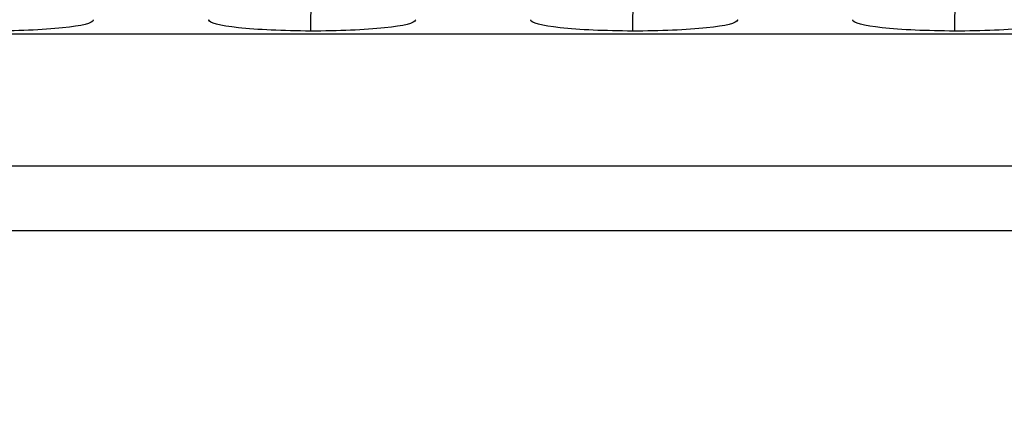
# Model space of a CAD drawing. Units: millimetres. Extents: x 0 to 291, y -125 to 204.
# Drawn here: x 169 to 174, y 153 to 155 of the extents above; entities that cross this region are included whole.
import ezdxf
from ezdxf import colors
from ezdxf.entities.mleader import LeaderData, LeaderLine
from ezdxf.enums import TextEntityAlignment as Align
from ezdxf.math import Vec2, Vec3

# ---------------------------------------------------------------- set-up
doc = ezdxf.new("R2010")
doc.units = ezdxf.units.MM
doc.layers.add('Predeterminado', color=7, linetype='Continuous')
doc.layers.add('RE-3-50X60-CENTR', color=7, linetype='Continuous')
doc.styles.add('SEACAD_Arial', font='arial.ttf')
doc.dimstyles.new('ISO', dxfattribs={"dimtxt": 3.125, "dimasz": 3.125, "dimexe": 1.5625, "dimexo": 0, "dimgap": 0.78125, "dimtad": 0, "dimlfac": 7.142857, "dimtxsty": 'SEACAD_Arial', "dimblk1": '_SE_FILLED', "dimblk2": '_SE_FILLED', "dimsah": 1, "dimcen": 1.5625, "dimadec": 1, "dimazin": 0, "dimtfac": 0.5, "dimtmove": 0, "dimatfit": 3, "dimfxl": 1, "dimarcsym": 0})

# ---------------------------------------------------------------- blocks, each defined once
blk = doc.blocks.new('SE4')
at = {"layer": 'RE-3-50X60-CENTR', "color": 7, "linetype": 'Continuous'}
for p, q in [((170.465, 154.8257), (170.4633, 154.539)), ((171.991, 154.8262), (171.9894, 154.539)), ((173.517, 154.8266), (173.5153, 154.539)), ((161.905, 154.5255), (178.6997, 154.5255)), ((231.468, 153.8973), (161.9009, 153.8973)), ((161.8942, 153.5922), (231.4747, 153.5922))]:
    blk.add_line(p, q, dxfattribs=at)
for points, knots in [([(169.4332, 154.5929), (169.4335, 154.5921), (169.4337, 154.5913), (169.4327, 154.577), (169.3795, 154.5634), (169.1957, 154.5443), (169.0675, 154.539), (168.9374, 154.539)], [0.4851426, 0.4851426, 0.4851426, 0.4851426, 0.5, 0.5, 0.75, 0.75, 1, 1, 1, 1]), ([(170.4633, 154.539), (170.3347, 154.5394), (170.2099, 154.5451), (170.0321, 154.5644), (169.9807, 154.5779), (169.9817, 154.5918), (169.9818, 154.5924), (169.9821, 154.5929)], [0, 0, 0, 0, 0.25, 0.25, 0.5, 0.5, 0.5099729, 0.5099729, 0.5099729, 0.5099729]), ([(170.9594, 154.5929), (170.9597, 154.5921), (170.9599, 154.5913), (170.9589, 154.577), (170.9056, 154.5634), (170.7218, 154.5443), (170.5936, 154.539), (170.4633, 154.539)], [0.4851311, 0.4851311, 0.4851311, 0.4851311, 0.5, 0.5, 0.75, 0.75, 1, 1, 1, 1]), ([(171.9894, 154.539), (171.8607, 154.5394), (171.7358, 154.545), (171.5579, 154.5644), (171.5065, 154.5779), (171.5075, 154.5918), (171.5077, 154.5924), (171.5079, 154.5929)], [0, 0, 0, 0, 0.25, 0.25, 0.5, 0.5, 0.5099704, 0.5099704, 0.5099704, 0.5099704]), ([(172.4856, 154.5929), (172.4859, 154.5921), (172.486, 154.5913), (172.4851, 154.577), (172.4318, 154.5634), (172.2479, 154.5443), (172.1196, 154.539), (171.9894, 154.539)], [0.4851429, 0.4851429, 0.4851429, 0.4851429, 0.5, 0.5, 0.75, 0.75, 1, 1, 1, 1]), ([(173.5153, 154.539), (173.3866, 154.5394), (173.2617, 154.545), (173.0838, 154.5644), (173.0323, 154.5779), (173.0334, 154.5918), (173.0335, 154.5924), (173.0337, 154.5929)], [0, 0, 0, 0, 0.25, 0.25, 0.5, 0.5, 0.5099649, 0.5099649, 0.5099649, 0.5099649]), ([(174.0117, 154.5929), (174.0121, 154.5921), (174.0122, 154.5913), (174.0112, 154.577), (173.958, 154.5634), (173.7739, 154.5442), (173.6456, 154.5389), (173.5153, 154.539)], [0.4851309, 0.4851309, 0.4851309, 0.4851309, 0.5, 0.5, 0.75, 0.75, 1, 1, 1, 1])]:
    blk.add_open_spline(points, degree=3, knots=knots, dxfattribs=at)
blk = doc.blocks.new('DMBLK25')
at = {"layer": 'Predeterminado', "linetype": 'Continuous'}
for points in [[(154.2925, 160.8248), (154.8133, 157.6998), (155.3341, 160.8248)], [(154.2925, 150.4672), (155.3341, 150.4672), (154.8133, 153.5922)]]:
    blk.add_hatch(color=7, dxfattribs=at).paths.add_polyline_path(points)
at = {"layer": 'Predeterminado', "color": 7, "linetype": 'Continuous'}
for p, q in [((154.8133, 147.3422), (154.8133, 160)), ((181.1454, 157.6998), (153.2508, 157.6998)), ((161.8942, 153.5922), (153.2508, 153.5922))]:
    blk.add_line(p, q, dxfattribs=at)
at = {"layer": 'Predeterminado', "color": 7, "linetype": 'Continuous', "style": 'SEACAD_Arial'}
blk.add_text('30', height=3.125, rotation=90, dxfattribs=at).set_placement((153.2508, 161.0938), align=Align.TOP_LEFT)
blk = doc.blocks.new('_SE_FILLED')
at = {"color": 0}
blk.add_line((0, 0), (-1, 0), dxfattribs=at)
blk.add_solid([(0, 0), (-1, -0.1665), (-1, 0.1665), (0, 0)], dxfattribs=at)
blk = doc.blocks.new('_DOT')
at = {"color": 0}
blk.add_line((0, 0), (-1, 0), dxfattribs=at)
at = {"color": 0, "const_width": 0.333}
blk.add_lwpolyline([(-0.1665, 0, 1), (0.1665, 0, 1)], format="xyb", close=True, dxfattribs=at)

msp = doc.modelspace()

# ---------------------------------------------------------------- block references
at = {"layer": 'Predeterminado'}
msp.add_blockref('SE4', (0, 0), dxfattribs=at)

# ---------------------------------------------------------------- dimensions: what is measured, and where the dimension line sits
at = {"layer": 'Predeterminado', "color": 7, "linetype": 'Continuous'}
dim = msp.add_linear_dim(base=(154.8133, 157.6998), p1=(161.8942, 153.5922), p2=(181.1454, 157.6998), angle=90, text='\\A1;<>', dimstyle='ISO', override={"dimdec": 0, "dimrnd": 10, "dimtdec": 4}, dxfattribs=at)
dim.commit()
dim.dimension.update_dxf_attribs({"geometry": 'DMBLK25', "text_midpoint": (154.8133, 160), "dimtype": 160})

# ---------------------------------------------------------------- leaders
ml = msp.add_multileader_mtext('Standard', dxfattribs=at)
ml.set_content('{\\pxsm0.9;\\fArial TUR|b0||i0||c0|p34;\\W1.;Reductor de velocidad de 3 piezas con medidas 905 x 606 x 30 mm ( El Conjunto se vende por separado).\\P}', color=256)
ml.set_leader_properties()
ml.set_arrow_properties(name='DOT')
ml.build(insert=Vec2(0, 0))
ml.multileader.update_dxf_attribs({"leader_type": 0, "dogleg_length": 0, "arrow_head_size": 2.5})
ctx = ml.context
ctx.base_point, ctx.char_height, ctx.arrow_head_size, ctx.landing_gap_size = Vec3(6.6394, 191.8961), 2.5, 2.5, 0.875
notes = []
notes.append((ctx, [(0, (0, 0, 0), (0, 0), (1, 0), 1, [])]))
ctx.mtext.insert = Vec3(8.6394, 193.5136)
for ctx, leaders in notes:
    for number, flags, end, landing, length, lines in leaders:
        leader = LeaderData()
        leader.index, (leader.has_last_leader_line, leader.has_dogleg_vector, leader.attachment_direction) = number, flags
        leader.last_leader_point, leader.dogleg_vector, leader.dogleg_length = Vec3(end), Vec3(landing), length
        for number, points, colour, breaks in lines:
            line = LeaderLine()
            line.index, line.vertices, line.color, line.breaks = number, Vec3.list(points), colors.encode_raw_color(colour), breaks
            leader.lines.append(line)
        ctx.leaders.append(leader)

doc.saveas('drawing.dxf')
